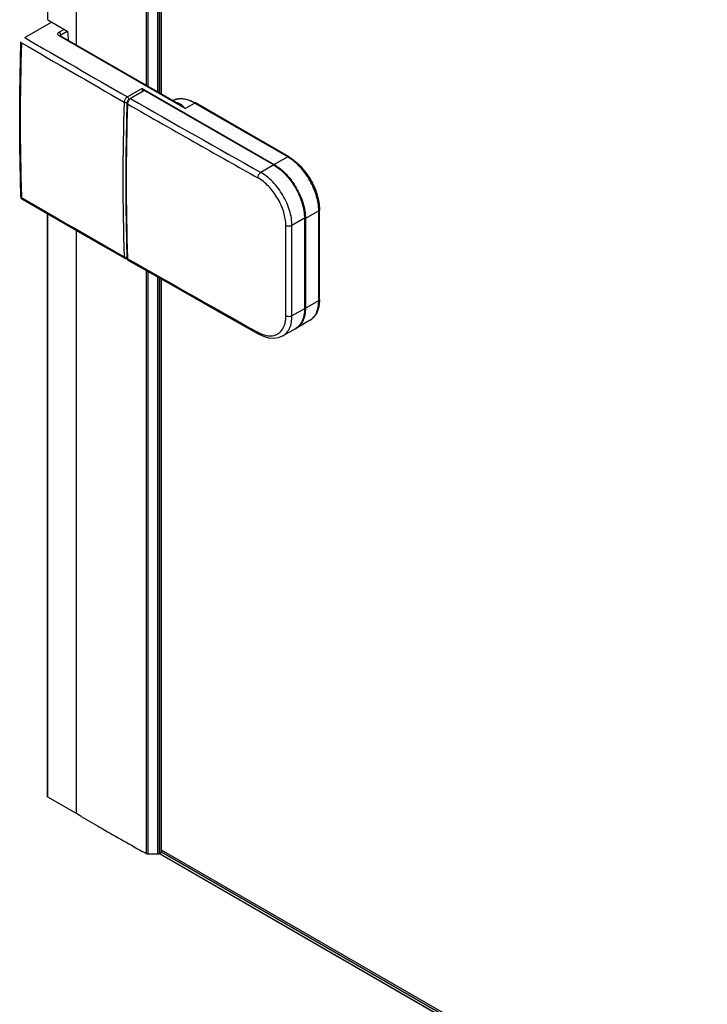
# Model space of a CAD drawing. Extents: x -0.01 to 0.95, y -0.48 to 1.67.
# Drawn here: x -0.01 to 0.15, y -0.05 to 0.18 of the extents above; entities that cross this region are included whole.
import ezdxf

# ---------------------------------------------------------------- set-up
doc = ezdxf.new("R2010")
doc.units = 0

msp = doc.modelspace()

# ---------------------------------------------------------------- linework, layer by layer
for p, q in [((0, 0.1767727733016), (5.684341886080803e-16, 1.426776799857003)), ((0.006505355290000807, 0.1710631345303998), (0.006505355290001376, 1.423014817896601)), ((0.02242727025840054, 0.1618706675204018), (0.02242727025840111, 1.4138840366154)), ((0.02277550377579928, 0.1616696160047988), (0.02277550377579985, 1.413685391394204)), ((0.02500115649999998, 0.1603846424762011), (0.02500115650000055, 1.412415797108399)), ((0.02535471050460046, 0.1601805191862033), (0.02535471050460103, 1.412214116892001)), ((0.0257333426404, 0.1599619171342008), (0.02573334264040057, 1.411998131167002)), ((0.02580311969159994, 0.1599216315658006), (0.0258031196916005, 1.4119583277668)), ((-0.005259947849400533, 0.1727562005372011), (0.0008485517700000856, 0.1762828646547996)), ((0, 0.1767727733016), (0.004557520044201056, 0.1741415035832003)), ((0.003696884401999796, 0.174638388848002), (0.002565490500199985, 0.1739851930500024)), ((0.002703536934799331, 0.173214155272801), (0.002568238551600644, 0.1731671181811996)), ((0.03118334873300115, 0.1566462752260029), (0.002568238551600644, 0.1731671181811996)), ((0.002818238407201079, 0.1731918797522005), (0.002703536934799331, 0.173214155272801)), ((0.002763226985599658, 0.1732313656016001), (0.002818345544400245, 0.1731918176238034)), ((0.002778239858799907, 0.1732435940759999), (0.002825879870199515, 0.1733346170333991)), ((0.02969190406540065, 0.1576764542680005), (0.002818237416599914, 0.1731918803110031)), ((0.002825879870199515, 0.1733346170333991), (0.002917657969600214, 0.1734096084506015)), ((0.002917657944200301, 0.173409608704603), (0.004371444444799409, 0.1742489337468029)), ((0.002933339777200672, 0.1731948075340003), (0.002917657944200301, 0.173409608704603)), ((0.002938535042401327, 0.1731231146878005), (0.002933339777200672, 0.1731948075340003)), ((0.02142523213040022, 0.1612186580548016), (0.01807447878619996, 0.1592841434580029)), ((0.0218909157304006, 0.1607386713084017), (0.0186892530455998, 0.1588902323077989)), ((0.02199091403179978, 0.1607287657402023), (0.01878925132160021, 0.1588803267141995)), ((0.02142523213040022, 0.1612186580548016), (0.05147714520399974, 0.1438682815033983)), ((0.02142523213040022, 0.1612186580548016), (0.02173102191759995, 0.1607155131378019)), ((0.02173102191759995, 0.1607155131378019), (0.02146182519920103, 0.1606376494377989)), ((0.02146182519920103, 0.1606376494377989), (0.02149194330000114, 0.1605064887907995)), ((0.02173102191759995, 0.1607155131378019), (0.0217909122981996, 0.1606809356098026)), ((0.02199091403179978, 0.1607287657402023), (0.0218909157304006, 0.1607386713084017)), ((0.02199091403179978, 0.1607287657402023), (0.05133572326180002, 0.1437866333558006)), ((0.0177798540008007, 0.1459507490936014), (0.01802402224499929, 0.1577671979524004)), ((0.01802399443199988, 0.1577671361542022), (0.01808321745300077, 0.1576849991836022)), ((0.0181239382504009, 0.1579537365175995), (0.01808763806900061, 0.1577537478650013)), ((0.01872987907559946, 0.1588430726865997), (0.01857568784220121, 0.1587186145154007)), ((0.01868924019320048, 0.1588902545582002), (0.01878925132160021, 0.1588803267395994)), ((0.02969304310300118, 0.1576757965349995), (0.02969190355740011, 0.1576764545728017)), ((0.03118334873300115, 0.1566462752260029), (0.03330460192000033, 0.1578710413565998)), ((0.0545177170247996, 0.145623716753), (0.03330460192000033, 0.1578710413565998)), ((0.05476771591519992, 0.1456484788828013), (0.03355460081040065, 0.1578958035118009)), ((0.01779114579940029, 0.1468795657780012), (0.01778053573680041, 0.1460618160800002)), ((0.0545177170247996, 0.145623716753), (0.05147714520399974, 0.1438682815033983)), ((0.05133572326180002, 0.1437866333558006), (0.04840797745359965, 0.1420964037923997)), ((0.05137519488720045, 0.1437592954628005), (0.0514230253732012, 0.1438246055937995)), ((0.0514230253732012, 0.1438246055937995), (0.05147714520399974, 0.1438682815033983)), ((-0.006063122240000212, 0.1363305314278023), (-0.006112763237999844, 0.1365890674106026)), ((-0.005968899339800374, 0.1363883749748016), (-0.005976651826199487, 0.1365919304732006)), ((-0.005967759616398781, 0.1363859146800019), (-0.005630784471198923, 0.1361897984352004)), ((-0.005761961196399171, 0.1359652796564001), (-0.005831566391199204, 0.136018944243001)), ((-8.786708359934892e-05, 0.0001224722213987661), (-8.786708359934892e-05, 0.1326714747378014)), ((0, 0), (0, 0.1326204687184009)), ((0.06158875541000045, 0.133376251027), (0.05854818358920057, 0.1316208158028005)), ((0.06158875541000045, 0.1129636906076027), (0.06158875541000045, 0.133376251027)), ((0.06173520347879959, 0.1131678126784001), (0.06173520347879959, 0.1335803731231997)), ((0.05410342786100045, 0.127491392286199), (0.05410461907020023, 0.1300139306751996)), ((0.05549823860960033, 0.1266860374072027), (0.05549975613260131, 0.1300240774418009)), ((0.05833605124739961, 0.1316616422896024), (0.05549975613260131, 0.1300240774418009)), ((0.05833566887580105, 0.1315945365564036), (0.05840676197719973, 0.1315869962107988)), ((0.05833605124739961, 0.1316616422896024), (0.05833605124739961, 0.1110857813839991)), ((0.05840676197719973, 0.1315869962107988), (0.05854818358920057, 0.1316208158028005)), ((0.05854818358920057, 0.1316208158028005), (0.05854818358920057, 0.1112082553580009)), ((0.006505355290000807, -0.003755846209399181), (0.006505355290000807, 0.1288584867580014)), ((0.05410331787900077, 0.1272158462028003), (0.05410342786100045, 0.127491392286199)), ((0.05410461907020023, 0.1094370458194018), (0.05410331787900077, 0.1272158462028003)), ((0.05549716324980069, 0.1169993828664016), (0.05549823860960033, 0.1266860374072027)), ((0.01805304519940023, 0.1224246327474018), (0.01796129150940033, 0.1224029943095999)), ((0.0180240310080012, 0.1225978558960011), (0.01808324577399958, 0.1225163967498017)), ((0.01805999314080054, 0.1223831096148021), (0.01802405615400062, 0.122597880584801)), ((0.01808157166000115, 0.1225980022000019), (0.01808419088260053, 0.1225158222271986)), ((0.01808321745300077, 0.1225163791222005), (0.01842392837939997, 0.1223215589124013)), ((0.01821421589560032, 0.122147283670399), (0.01829079735280061, 0.1220873493986002)), ((0.02242727025840054, -0.01288022757959908), (0.02242727025840054, 0.1197277054514004)), ((0.02277550377579928, -0.01296175266420079), (0.02277550377579928, 0.1195290602302018)), ((0.02500115649999998, -0.01296175802359841), (0.02500115649999998, 0.1182594659697995)), ((0.02535471050460046, -0.01287720909439969), (0.02535471050460046, 0.1180577857280011)), ((0.0257333426404, -0.01265861064919847), (0.0257333426404, 0.117841800028402)), ((0.02580311969159994, -0.01247689930319695), (0.02580311969159994, 0.1178019966027998)), ((0.05549975610720026, 0.1094483499369991), (0.05549716324980069, 0.1169993828664016)), ((0.05854818358920057, 0.1112082553580009), (0.06158875541000045, 0.1129636906076027)), ((0.05833605124739961, 0.1110857813839991), (0.05549975610720026, 0.1094483499369991)), ((0.05833566887580105, 0.1111819761370018), (0.05840676197719973, 0.1111744357914015)), ((0.05840676197719973, 0.1111744357914015), (0.05854818358920057, 0.1112082553580009)), ((0.05951763219640043, 0.1083858291258022), (0.05647706037560057, 0.1066303938762005)), ((0.05628563929539951, 0.1065536985254013), (0.05341871792739994, 0.1048985181426016)), ((0.006505355290000807, -0.003755846209399181), (0, 0)), ((0.007133616085800442, -0.004123723350199101), (0.006505355290000807, -0.003755846209399181)), ((0.007554864570199699, -0.004370016380596838), (0.007133616085800442, -0.004123723350199101)), ((0.02174373230620063, -0.01249683840480003), (0.02144911902700074, -0.01233136731079895)), ((0.02202858718480002, -0.01265669932459815), (0.02174373230620063, -0.01249683840480003)), ((0.02242727025840054, -0.01288022757959908), (0.02202858718480002, -0.01265669932459815)), ((0.02500115649999998, -0.01296175802359841), (0.02277550377579928, -0.01296175266420079)), ((0.0257333426404, -0.01265861064919847), (0.02535471050460046, -0.01287720909439969)), ((0.2223725892646007, -0.1266574870197977), (0.02550354985639956, -0.0129957725859984)), ((0.2223851515711999, -0.1265970977323994), (0.0255328396632001, -0.01294504086119815)), ((0.02581568354760066, -0.01245513795479866), (0.2225064624792003, -0.1260139342555979)), ((0.2225848835314003, -0.1256369502241981), (0.02583555780300117, -0.01204435211139782))]:
    msp.add_line(p, q)
for points in [[(0.002763724850999552, 0.1732238621114013), (0.002760626076399149, 0.173231030347001), (0.002763226985599658, 0.1732313656016001)], [(-0.006112808170598782, 0.1365893630158007), (-0.006405078731598905, 0.1480918550476008), (-0.006405240631198694, 0.1599200272510007), (-0.006112838574400713, 0.1717717569891988)], [(0.01802404685760053, 0.1577671346302006), (0.01805993921660047, 0.1580145610848033), (0.018154424651201, 0.1582768146115993), (0.01829745791859978, 0.1585214018541999), (0.01847906354980069, 0.1587313798696025), (0.01868924669559988, 0.1588901815331994)], [(0.01802402930620019, 0.1225978557690016), (0.0177797426218001, 0.1341432287411996), (0.0177798540008007, 0.1459507490936014)], [(-0.005761056524600009, 0.1359647123728019), (-0.005930729489800797, 0.1361049371367995), (-0.006063122240000212, 0.1363305314278023)], [(0.01757650647759988, 0.1224908433846005), (0.009813224849000336, 0.1269486916443995), (0.001948527497399937, 0.1314893666372015), (-0.005761981364000805, 0.1359652452394039)], [(0.01796129150940033, 0.1224029943095999), (0.01771487876880087, 0.1224312045910003), (0.0175768625347996, 0.1224906429532004)], [(0.01829082272740038, 0.122087291512), (0.01815718839980036, 0.1222014164552022), (0.01805999314080054, 0.1223831096148021)], [(0.0479187285464002, 0.1052981531065981), (0.03804796992880029, 0.1108545821765981), (0.02809993899939968, 0.1164918063098), (0.01829077662639975, 0.1220873137623991)], [(0.05342042054019999, 0.1048995017829995), (0.05328844470559944, 0.1048264611873989), (0.05236045054940064, 0.1044709959344002), (0.0513340463792008, 0.1043353731678005), (0.05023714999540062, 0.1044275452974009), (0.04909070796520041, 0.104749374829), (0.04791872938460074, 0.1052981540210018)], [(0, 0), (-6.503141679900183e-05, 5.619112459953612e-05), (-8.786708359934892e-05, 0.0001224722213987661)], [(0.02277550377579928, -0.01296175266420079), (0.02264850014360036, -0.01295228461100152), (0.02252982750820024, -0.01292450211639817), (0.02242727025840054, -0.01288022757959908)], [(0.02535471050460046, -0.01287720909439969), (0.02525115676200017, -0.01292308403440103), (0.02513056609640103, -0.01295192210219995), (0.02500115649999998, -0.01296175802359841)], [(0.02580311969159994, -0.01247689930319695), (0.02582108452740045, -0.01254117567959867), (0.02579667581319996, -0.01260474011939806), (0.0257333426404, -0.01265861064919847)]]:
    msp.add_lwpolyline(points)
for centre, radius, start, end in [((1.923755186721202, 3.486984011209799), 3.8347366754948, 239.7988573382997, 240.2014388560005), ((0.002970160836399601, 0.1731960670945998), 0.000197718172, 166.0911869509004, 172.4156750476999), ((-0.2639701063995995, 0.1527446023080006), 0.2693787548152, 4.371597720900088, 4.555834198099933), ((-0.2623057004319992, 0.1528715080740017), 0.2677095177930001, 4.119524465600229, 4.371668865799943), ((0.4583833613620006, 0.1539773421082029), 0.4646853498756, 177.8304765907997, 182.1441244981002), ((1.925928098758401, 3.490783985906), 3.840495251201401, 239.7991344588996, 240.2011617363002), ((0.0207446630572008, 0.1603876546367994), 0.0010394205272, 14.89199945979999, 18.38643103889968), ((0.4916539840510009, 0.1405035246057989), 0.4746095002076, 177.8760010292, 182.1239989708), ((0.5837501243186002, 0.1400989946807996), 0.5659392159984, 178.2193598158001, 181.7720858752998), ((0.01912772118060048, 0.1576523527160018), 0.001045013785, 174.4319699953, 178.2097778896997), ((2.103434237649402, 3.798341563474404), 4.1956011603684, 240.1961208332003, 240.4495357147994), ((0.01928932515000042, 0.158017414216001), 0.0009973424046, 120.0930891079003, 124.1206110116008), ((2.005178653820602, 3.629751792679), 3.9990863446104, 240.2173737604995, 240.7051257771992), ((0.02879888926520039, 0.1557545634204004), 0.0022630646382, 70.44226392440034, 81.02646451900011), ((0.02873350697279989, 0.1555699065634028), 0.0024589547976, 65.3702873339993, 70.44704193509902), ((0.02892775860360075, 0.1498831481629984), 0.009252584212600001, 59.99606651080018, 61.36290131390014), ((2.109792558156002, 3.809556367740201), 4.208493021148001, 240.4495328298993, 240.6606704356008), ((0.0497192168682011, 0.1373136295632), 0.0095959967084, 58.81911526279939, 59.99654025470007), ((1.918017189104002, 3.441898237652799), 3.8246738176424, 239.8041467898009, 240.2019963646996), ((1.906501662884402, 3.424701487515002), 3.8040177082054, 240.2419956666007, 240.7488491836), ((0.05248225657960007, 0.1131671534976019), 0.0092529469246, 358.6372882930004, 0.004081784300379939), ((0.04884755038700064, 0.1090539962172008), 0.0052198344676, 340.5381383975007, 345.9280141157005), ((0.04830458401040119, 0.1091941054112019), 0.005780574519600001, 345.8894831087998, 348.7717967458996), ((0.05782221168580123, 0.1113164650984001), 0.0033857059286, 300.0500787449008, 311.4155700166991), ((0.05768212329440076, 0.1114722531282016), 0.0035952074654, 311.4474509052, 319.4475034034004), ((0.05754833161380021, 0.1115903080356017), 0.0037736175226, 319.4062739665995, 321.1193900345999), ((0.05473131380359974, 0.109656143603199), 0.0034932228332, 293.4440595582994, 296.6123254595003), ((0.05463596987439928, 0.1094108344926005), 0.003299187026200001, 300.0015220626007, 303.3731400463005), ((0.05473750975260033, 0.1096435565316003), 0.003479193778200001, 296.6139533679003, 299.9991946214995), ((0.4810575359780015, 0.8059805372102004), 0.9385482404004, 239.7014736543007, 239.9992809662991), ((0.4879676306414005, 0.8179790979984021), 0.9523943461092002, 240.0001915821, 240.6700953364995)]:
    msp.add_arc(centre, radius, start, end)
for points, knots in [([(0.002568238551600644, 0.1731671181811996), (0.002485310828200227, 0.1732149942856015), (0.002342854877400669, 0.1733239951852031), (0.002242843495000671, 0.1735755833536016), (0.002340338270801112, 0.1738282452815995), (0.002482672809600217, 0.1739373832141993), (0.002565490500199985, 0.1739851930500024)], [0, 0, 0, 0, 0.275598913, 0.5004013614, 0.7247706545999999, 1, 1, 1, 1]), ([(0.002917665310200164, 0.1734096129464021), (0.002904871101600293, 0.1735838933446027), (0.002790227439600131, 0.1738109810286025), (0.002612688500800005, 0.173957943447401), (0.002565490500199985, 0.1739851930500024)], [0, 0, 0, 0, 0.7622694714, 1, 1, 1, 1]), ([(0.01807447878619996, 0.1592841434580029), (0.01787095265019957, 0.1591661843340009), (0.01754543856920009, 0.1587948683125998), (0.01737816664060006, 0.1583320736831999), (0.01736946490540049, 0.1580942650656013)], [0, 0, 0, 0, 0.4971164116, 1, 1, 1, 1]), ([(0.01807447878619996, 0.1592841434580029), (0.01812466875440009, 0.1592551664776008), (0.01830942942120032, 0.1590992052452018), (0.01842803080960039, 0.1588545959808013), (0.0184280307079996, 0.1586717701844006)], [0, 0, 0, 0, 0.2406937892, 1, 1, 1, 1]), ([(0.02142523213040022, 0.1612186580548016), (0.02142336492560049, 0.1611807984912), (0.02141636118039969, 0.1609873754592011), (0.02141255016440027, 0.1607860777668018), (0.02146182519920103, 0.1606376494377989)], [0, 0, 0, 0, 0.1950885554, 1, 1, 1, 1]), ([(0.01736946490540049, 0.1580942651163989), (0.01741982947320025, 0.1580654118848017), (0.0176455360067996, 0.1579827424540028), (0.01791406343519952, 0.1579924764960012), (0.01807480370300027, 0.1580772433572017)], [0, 0, 0, 0, 0.2420859017, 1, 1, 1, 1]), ([(0.0184280307079996, 0.1586717701844006), (0.01837929849659986, 0.1586436472282), (0.0181980010436007, 0.158492012708002), (0.01808135144199923, 0.1582560707364016), (0.01807480370300027, 0.1580772433572017)], [0, 0, 0, 0, 0.2392089422, 1, 1, 1, 1]), ([(0.03330460192000033, 0.1578710413565998), (0.03287627768139942, 0.1581183329879988), (0.03202442802619999, 0.1585258099480004), (0.03071519719279991, 0.1588528941299998), (0.02948340946080066, 0.1588439777393998), (0.02873417407840066, 0.1585971670824003), (0.02840519277040016, 0.1584220490176014)], [0, 0, 0, 0, 0.2890541861, 0.5484465199, 0.7821882790000001, 1, 1, 1, 1]), ([(0.02841019016959991, 0.1584249342798032), (0.02875464266840027, 0.1586089431065986), (0.02952647096980059, 0.158871834884603), (0.03126245007340003, 0.158921674231203), (0.03255632896900011, 0.1584438420143985), (0.03336215438300088, 0.1580038900114002)], [0, 0, 0, 0, 0.2273439277, 0.4655218133, 1, 1, 1, 1]), ([(0.03118327273620025, 0.1566463190918032), (0.03106170226559926, 0.1567421195352015), (0.03058280502679964, 0.1571100216442025), (0.03008205103720002, 0.1574511291662017), (0.02969304269660029, 0.1576757973223991)], [0, 0, 0, 0, 0.2562570981, 1, 1, 1, 1]), ([(0.03118332422199956, 0.1566462610781989), (0.03107320059160088, 0.156770800808799), (0.03065583467500006, 0.1572191159649989), (0.03016569717420112, 0.1576186705380016), (0.02975828193620032, 0.1578051459334003)], [0, 0, 0, 0, 0.2706215145, 1, 1, 1, 1]), ([(0.03355460081040065, 0.1578958035118009), (0.03353811687079997, 0.1579053204345994), (0.03345526626180004, 0.1579353562902017), (0.03336275359439924, 0.1579046144924016), (0.03330460192000033, 0.1578710413565998)], [0, 0, 0, 0, 0.2208593854, 1, 1, 1, 1]), ([(0.05476771591519992, 0.1456484788828013), (0.05475123200100029, 0.1456579958309996), (0.05466838136660045, 0.145688031686602), (0.0545758687246007, 0.1456572898634019), (0.0545177170247996, 0.145623716753)], [0, 0, 0, 0, 0.2208593854, 1, 1, 1, 1]), ([(0.05476771591519992, 0.1456484788828013), (0.05576109264320053, 0.1450749560014012), (0.05763590713080022, 0.1435020778416012), (0.05981986158940004, 0.1405199488046011), (0.06131046401840082, 0.1371375104082014), (0.06173520347879959, 0.1347274287920024), (0.06173520347879959, 0.1335803731231997)], [0, 0, 0, 0, 0.2381807768, 0.4999993426, 0.7618182364, 1, 1, 1, 1]), ([(0.05133572326180002, 0.1437866333558006), (0.0523294832504007, 0.1432128891896011), (0.05421024905960053, 0.1416300518168006), (0.05640540352120071, 0.1386303170492008), (0.05790565967740008, 0.1352293718318012), (0.05833605124739961, 0.1328091471573996), (0.05833605124739961, 0.1316616422896024)], [0, 0, 0, 0, 0.23721727, 0.499998382, 0.7627803745999999, 1, 1, 1, 1]), ([(0.05147714520399974, 0.1438682815033983), (0.05248093905619954, 0.1432887443084016), (0.05438068872380086, 0.1416899049356013), (0.05659802409099939, 0.1386598751054018), (0.05811342586080059, 0.1352245729590001), (0.05854818358920057, 0.1327799068044007), (0.05854818358920057, 0.1316208158028005)], [0, 0, 0, 0, 0.2372164703, 0.4999983976, 0.7627811868000001, 1, 1, 1, 1]), ([(0.06158875541000045, 0.133376251027), (0.06158875541000045, 0.1345163085894021), (0.06116767786760079, 0.1369213282650023), (0.0596934080196013, 0.1403117703537984), (0.05752847719580018, 0.1433217332696015), (0.05567186368779972, 0.1449277190594009), (0.05468746365000016, 0.1455233601592019)], [0, 0, 0, 0, 0.2364702193, 0.4985010714, 0.7613474492, 1, 1, 1, 1]), ([(0.04840803622920021, 0.1420963706962013), (0.04820155155200041, 0.1419736991101988), (0.047876337445, 0.1415899522018), (0.04771307625259966, 0.1411151944009996), (0.04771114430320041, 0.1408735316636009)], [0, 0, 0, 0, 0.4984486513, 1, 1, 1, 1]), ([(0.05549975615800008, 0.130024077492603), (0.05550031122420138, 0.1311705007776024), (0.055062213294201, 0.1335888848410011), (0.05353744814460015, 0.1369785854022004), (0.05131364474359999, 0.1399636308418027), (0.04941199081260039, 0.1415314552906031), (0.04840797745359965, 0.1420964037923997)], [0, 0, 0, 0, 0.236810878, 0.4991916948, 0.7620277307, 1, 1, 1, 1]), ([(0.05410228892499959, 0.1300152144420005), (0.05410230474920127, 0.1310467293461986), (0.05370598443440031, 0.1332222947944021), (0.05233067974279948, 0.1362704456958019), (0.05032744930679997, 0.1389549884851997), (0.04861530045780001, 0.1403653079404009), (0.04771114430320041, 0.1408735316636009)], [0, 0, 0, 0, 0.2367863024, 0.4990968013, 0.7619080168000001, 1, 1, 1, 1]), ([(-0.005967830304599603, 0.1363877524970031), (-0.005988960386798681, 0.1364000554950008), (-0.006058288010399338, 0.1364472068612008), (-0.006110378990799746, 0.1365290404287998), (-0.006112795318200598, 0.1365890661660001)], [0, 0, 0, 0, 0.2892730719, 1, 1, 1, 1]), ([(-0.005831566391199204, 0.136018944243001), (-0.005852614786998629, 0.1360399512876006), (-0.005934960012200463, 0.1361459346417996), (-0.005963874838798802, 0.1362846494012001), (-0.005967830304599603, 0.1363877525478006)], [0, 0, 0, 0, 0.2237318822, 1, 1, 1, 1]), ([(0.06173520347879959, 0.1335803731231997), (0.06173520347879959, 0.1335613393030005), (0.06171978936180041, 0.1334745702614006), (0.06164690746540033, 0.1334098243913988), (0.06158875541000045, 0.133376251027)], [0, 0, 0, 0, 0.220856805, 1, 1, 1, 1]), ([(0.05549975491340092, 0.1300241442946), (0.05529312266220131, 0.1299049974666011), (0.05480286011720068, 0.1298087211034019), (0.05431249940119984, 0.1298994004750031), (0.05410228892499959, 0.1300152144420005)], [0, 0, 0, 0, 0.4984530503, 1, 1, 1, 1]), ([(0.01736946490540049, 0.1229140392870019), (0.017371258958201, 0.1228670898508014), (0.01738790152080014, 0.1227089051786013), (0.01747795770340076, 0.1225473014632004), (0.01757652646740098, 0.1224908785128011)], [0, 0, 0, 0, 0.2926256794, 1, 1, 1, 1]), ([(0.01736950188779929, 0.1229140626041996), (0.01741489537080042, 0.1228880755594011), (0.01762471499180037, 0.1228109091402004), (0.01786965885040104, 0.1228304147654032), (0.01802270522960043, 0.1229037604912011)], [0, 0, 0, 0, 0.2355908012, 1, 1, 1, 1]), ([(0.01808321745300077, 0.1225163791222005), (0.01808440078820013, 0.1224789781301999), (0.0180964153692014, 0.122348134348201), (0.01814864538920006, 0.1222155194750005), (0.01821421589560032, 0.122147283670399)], [0, 0, 0, 0, 0.2833670814, 1, 1, 1, 1]), ([(0.06173258656760027, 0.1129471039504003), (0.06171017652860087, 0.1120078897506002), (0.0614666596927998, 0.1106147705150008), (0.06050760519740039, 0.1091173000021988), (0.05986383310420024, 0.1085857037832008), (0.05951763219640043, 0.1083858291258022)], [0, 0, 0, 0, 0.5346402794, 0.7725067378, 1, 1, 1, 1]), ([(0.06048592538300114, 0.1092216096234026), (0.06067022257600002, 0.1094501450566006), (0.06137732456539994, 0.1105716490619986), (0.06158875541000045, 0.1119418685466005), (0.06158875541000045, 0.1129636906076027)], [0, 0, 0, 0, 0.2231912079, 1, 1, 1, 1]), ([(0.06173520347879959, 0.1131678126784001), (0.06173520347879959, 0.1131487788835986), (0.06171978936180041, 0.1130620098419988), (0.06164690746540033, 0.1129972639720015), (0.06158875541000045, 0.1129636906076027)], [0, 0, 0, 0, 0.220856805, 1, 1, 1, 1]), ([(0.05833605124739961, 0.1110857813839991), (0.05833605124739961, 0.110604520802203), (0.0582660955834001, 0.1096877011982016), (0.05791148765659955, 0.1084217851117998), (0.05731651190979961, 0.1073792377938), (0.05675411031680028, 0.1068554347520009), (0.0564508173750005, 0.1066556641329996)], [0, 0, 0, 0, 0.2886119642, 0.5481168167, 0.7822049224, 1, 1, 1, 1]), ([(0.05854818358920057, 0.1112082553580009), (0.05854818358920057, 0.1107013833466019), (0.05847165747860118, 0.1097377871280011), (0.05808094497579987, 0.1084139860672005), (0.05742430755400051, 0.1073396297703991), (0.05680692730540046, 0.1068208739372014), (0.05647707830800073, 0.1066304350749985)], [0, 0, 0, 0, 0.2898093866, 0.5490464750999999, 0.7822295631999999, 1, 1, 1, 1]), ([(0.05342041965119962, 0.1048995012750012), (0.05375076605679965, 0.1050904781346), (0.05436884249400009, 0.1056075567042032), (0.05502914135120023, 0.1066760527892004), (0.0554228180086011, 0.1079902707602011), (0.05549999933760091, 0.1089463096406004), (0.05549975615800008, 0.1094483499624013)], [0, 0, 0, 0, 0.2191458208, 0.4528975331, 0.7116700158, 1, 1, 1, 1]), ([(0.05397451503780076, 0.1080685281856015), (0.05399601885559946, 0.1081766776263996), (0.0540731058489996, 0.1086293149482023), (0.05410229420820088, 0.109089590177002), (0.05410228892499959, 0.1094383295354007)], [0, 0, 0, 0, 0.2402291059, 1, 1, 1, 1]), ([(0.05549975613260131, 0.1094482826778014), (0.05529320442479957, 0.1093288830944013), (0.05480299077480027, 0.109232056948201), (0.05431248240859986, 0.1093225315195989), (0.05410228892499959, 0.1094383295354007)], [0, 0, 0, 0, 0.4985359439, 1, 1, 1, 1]), ([(0.04771114430320041, 0.1057485604100018), (0.04832081603280017, 0.1054071172270002), (0.04952991297960126, 0.1049019147830015), (0.05114917545099956, 0.1048738744529985), (0.05221624949159945, 0.1052991589973996), (0.05312636021899948, 0.1059875847478017), (0.05357403179000017, 0.1067645332827985), (0.05376914166140069, 0.1073148552962013)], [0, 0, 0, 0, 0.2890362344, 0.5329652953, 0.6458884352, 0.7584850041, 1, 1, 1, 1]), ([(0.04791875133020085, 0.1052981937212027), (0.04788610349099941, 0.1053165121250001), (0.0477516441713999, 0.1054271472352022), (0.04771221585300055, 0.1056158197814031), (0.04771114430320041, 0.1057485604100018)], [0, 0, 0, 0, 0.2199770218, 1, 1, 1, 1])]:
    msp.add_open_spline(points, degree=3, knots=knots)
msp.add_open_spline([(0.01857568784220121, 0.1587186145154007), (0.01836041001520016, 0.1585153043555985), (0.01819899900959968, 0.1582401722668007), (0.0181239382504009, 0.1579537365175995)], degree=3)

doc.saveas('drawing.dxf')
